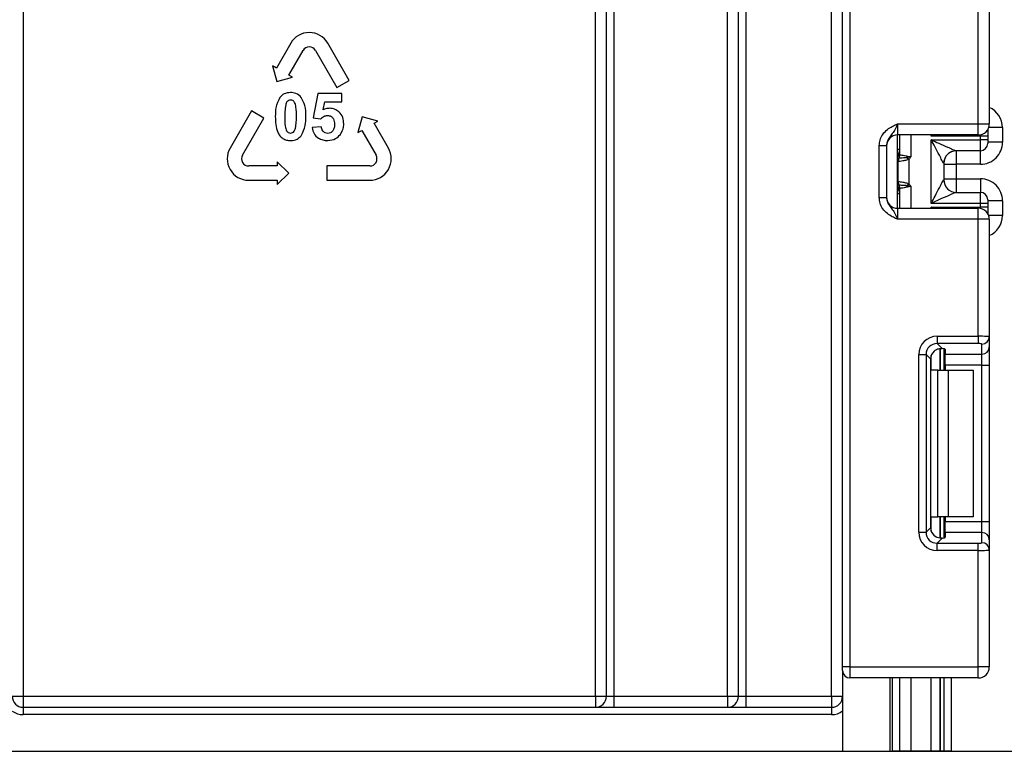
# Model space of a CAD drawing. Units: millimetres. Extents: x -647 to 6636, y -324 to 3696.
# Drawn here: x 1266 to 1400, y 1313 to 1412 of the extents above; entities that cross this region are included whole.
import ezdxf

# ---------------------------------------------------------------- set-up
doc = ezdxf.new("R2010")
doc.units = ezdxf.units.MM
doc.header["$LTSCALE"] = 10
doc.layers.add('FORMAT', color=7, linetype='Continuous')
doc.styles.add('SLDTEXTSTYLE1', font='TXT', dxfattribs={"width": 0.7})
doc.dimstyles.new('SLDDIMSTYLE0', dxfattribs={"dimtxt": 33.930745, "dimasz": 50, "dimexe": 0, "dimexo": 0.0625, "dimgap": 8.482686, "dimtad": 2, "dimdec": 4, "dimlfac": 0.5, "dimrnd": 1e-09, "dimzin": 12, "dimdsep": 46, "dimtxsty": 'SLDTEXTSTYLE1', "dimsah": 1, "dimcen": 0.09, "dimadec": 0, "dimazin": 3, "dimtfac": 1, "dimtdec": 4, "dimtofl": 0, "dimtmove": 0, "dimatfit": 3, "dimfxl": 0, "dimfrac": 2, "dimtolj": 1, "dimtzin": 12, "dimarcsym": 0})

# ---------------------------------------------------------------- blocks, each defined once
blk = doc.blocks.new('_D_2')
at = {"layer": 'FORMAT'}
for p, q in [((1407.44, 2516.61), (1559.62, 2516.61)), ((1549.62, 1312.61), (1549.62, 2516.61)), ((1384.62, 1312.61), (1559.62, 1312.61))]:
    blk.add_line(p, q, dxfattribs=at)
for points in [[(1549.62, 2516.61), (1545.22, 2466.61), (1554.02, 2466.61)], [(1549.62, 1312.61), (1554.02, 1362.61), (1545.22, 1362.61)]]:
    blk.add_solid(points, dxfattribs=at)
at = {"layer": 'FORMAT', "attachment_point": 1, "rotation": 90, "style": 'SLDTEXTSTYLE1'}
for s, insert, char_height in [('2', (1505.88, 1919.79), 33.93), ('%%p', (1505.88, 1888.72), 33.931), ('602', (1505.88, 1823.54), 33.931)]:
    blk.add_mtext(s, dxfattribs=dict(at, insert=insert, char_height=char_height))

msp = doc.modelspace()

# ---------------------------------------------------------------- linework, layer by layer
at = {"color": 7, "linetype": 'Continuous', "lineweight": 25}
for p, q in [((1378.14067, 1324.11063), (1378.14067, 2460.11063)), ((1379.14067, 2460.11063), (1379.14067, 1324.11063)), ((1363.94067, 1320.11063), (1363.94067, 1913.61063)), ((1364.94067, 1913.61063), (1364.94067, 1320.11063)), ((1376.64067, 1320.11063), (1376.64067, 1913.61063)), ((1344.44067, 1320.11063), (1344.44067, 1529.11063)), ((1345.94067, 1320.11063), (1345.94067, 1529.11063)), ((1346.94067, 1529.11063), (1346.94067, 1320.11063)), ((1362.44067, 1320.11063), (1362.44067, 1529.11063)), ((1266.44067, 1521.8287), (1266.44067, 1320.11063)), ((1396.64067, 1398.1773), (1396.64067, 1414.14026)), ((1398.14067, 1414.20165), (1398.14067, 1398.1773)), ((1302.90754, 1409.17892), (1300.95754, 1405.80142)), ((1302.64629, 1404.82642), (1304.59629, 1408.20392)), ((1306.28504, 1408.20392), (1309.21004, 1403.13767)), ((1310.89879, 1404.11267), (1307.97379, 1409.17892)), ((1300.45092, 1406.09392), (1301.02192, 1403.96292)), ((1300.95754, 1405.80142), (1300.45092, 1406.09392)), ((1301.02192, 1403.96292), (1303.15292, 1404.53392)), ((1303.15292, 1404.53392), (1302.64629, 1404.82642)), ((1309.21004, 1403.13767), (1310.89879, 1404.11267)), ((1306.61734, 1402.33987), (1305.98757, 1399.00321)), ((1309.86745, 1402.33987), (1306.61734, 1402.33987)), ((1309.86745, 1401.19082), (1309.86745, 1402.33987)), ((1297.57643, 1399.94517), (1294.65143, 1394.87892)), ((1299.26518, 1398.97017), (1297.57643, 1399.94517)), ((1307.35575, 1400.1007), (1307.5491, 1401.19082)), ((1307.5491, 1401.19082), (1309.86745, 1401.19082)), ((1296.34018, 1393.90392), (1299.26518, 1398.97017)), ((1305.98757, 1399.00321), (1306.98378, 1398.85958)), ((1312.65552, 1399.11992), (1312.08452, 1396.98892)), ((1314.78652, 1398.54892), (1312.65552, 1399.11992)), ((1307.06296, 1397.79155), (1305.83841, 1397.6645)), ((1312.08452, 1396.98892), (1312.59115, 1397.28142)), ((1312.59115, 1397.28142), (1314.54115, 1393.90392)), ((1314.2799, 1398.25642), (1314.78652, 1398.54892)), ((1316.2299, 1394.87892), (1314.2799, 1398.25642)), ((1385.64067, 1398.1773), (1385.64067, 1396.6773)), ((1385.64067, 1398.1773), (1396.64067, 1398.1773)), ((1396.64067, 1396.6773), (1396.64067, 1398.1773)), ((1396.64067, 1398.1773), (1398.14067, 1398.1773)), ((1397.94067, 1397.42897), (1397.94067, 1396.51682)), ((1399.94067, 1397.66853), (1399.94067, 1395.66846)), ((1396.64067, 1396.6773), (1385.64067, 1396.6773)), ((1385.64067, 1386.6773), (1385.64067, 1396.6773)), ((1385.94067, 1393.99388), (1385.94067, 1396.6773)), ((1396.94067, 1396.51682), (1390.2365, 1396.51682)), ((1390.24067, 1396.01244), (1396.94067, 1396.01244)), ((1390.24067, 1387.34216), (1390.24067, 1396.01244)), ((1396.94067, 1396.01244), (1396.94067, 1396.51682)), ((1397.94067, 1396.51682), (1396.94067, 1396.51682)), ((1397.94067, 1396.01244), (1396.94067, 1396.01244)), ((1396.94067, 1394.5125), (1396.94067, 1396.01244)), ((1397.94067, 1396.51682), (1397.94067, 1396.01244)), ((1397.94067, 1396.01244), (1397.94067, 1395.51246)), ((1383.14067, 1395.21926), (1384.14067, 1395.21926)), ((1383.14067, 1388.13534), (1383.14067, 1395.21926)), ((1384.14067, 1395.21926), (1384.14067, 1388.13534)), ((1399.94067, 1395.66846), (1397.94067, 1395.66846)), ((1385.81508, 1393.49802), (1385.80289, 1393.49092)), ((1385.833, 1393.50144), (1385.81508, 1393.49802)), ((1385.94067, 1393.99388), (1385.94232, 1393.98461)), ((1385.94232, 1393.98461), (1385.95426, 1393.97933)), ((1387.19477, 1393.34396), (1386.91379, 1393.56907)), ((1387.19477, 1393.34396), (1387.19477, 1390.01064)), ((1396.94067, 1394.5125), (1393.63631, 1394.5125)), ((1301.08456, 1392.44142), (1297.18456, 1392.44142)), ((1301.08456, 1393.02642), (1301.08456, 1392.44142)), ((1302.64456, 1391.46642), (1301.08456, 1393.02642)), ((1307.84677, 1392.44142), (1307.84677, 1390.49142)), ((1313.69677, 1392.44142), (1307.84677, 1392.44142)), ((1385.7185, 1390.33104), (1385.7185, 1393.02356)), ((1391.94067, 1392.81406), (1391.94067, 1390.54053)), ((1391.94067, 1392.66834), (1393.64067, 1392.66834)), ((1396.94067, 1392.66834), (1393.64067, 1392.66834)), ((1393.64067, 1392.66834), (1393.64067, 1390.68625)), ((1301.08456, 1389.90642), (1302.64456, 1391.46642)), ((1391.94067, 1390.68625), (1393.64067, 1390.68625)), ((1393.64067, 1390.68625), (1396.94067, 1390.68625)), ((1297.18456, 1390.49142), (1301.08456, 1390.49142)), ((1301.08456, 1390.49142), (1301.08456, 1389.90642)), ((1307.84677, 1390.49142), (1313.69677, 1390.49142)), ((1385.80289, 1389.86367), (1385.81508, 1389.85658)), ((1385.81508, 1389.85658), (1385.833, 1389.85315)), ((1385.94232, 1389.36999), (1385.94067, 1389.36072)), ((1385.94067, 1386.6773), (1385.94067, 1389.36072)), ((1385.95426, 1389.37526), (1385.94232, 1389.36999)), ((1386.91379, 1389.78552), (1387.19477, 1390.01064)), ((1383.14067, 1388.13534), (1384.14067, 1388.13534)), ((1393.63631, 1388.8421), (1396.94067, 1388.8421)), ((1396.94067, 1387.34216), (1396.94067, 1388.8421)), ((1385.64067, 1386.6773), (1385.64067, 1385.1773)), ((1385.64067, 1386.6773), (1396.64067, 1386.6773)), ((1390.2365, 1386.83777), (1396.94067, 1386.83777)), ((1396.94067, 1387.34216), (1390.24067, 1387.34216)), ((1396.64067, 1385.1773), (1396.64067, 1386.6773)), ((1396.94067, 1386.83777), (1396.94067, 1387.34216)), ((1397.94067, 1387.34216), (1396.94067, 1387.34216)), ((1397.94067, 1386.83777), (1396.94067, 1386.83777)), ((1397.94067, 1387.84214), (1397.94067, 1387.34216)), ((1399.94067, 1387.68614), (1397.94067, 1387.68614)), ((1397.94067, 1387.34216), (1397.94067, 1386.83777)), ((1397.94067, 1386.83777), (1397.94067, 1385.92563)), ((1399.94067, 1387.68614), (1399.94067, 1385.68606)), ((1396.64067, 1385.1773), (1385.64067, 1385.1773)), ((1396.64067, 1369.21434), (1396.64067, 1385.1773)), ((1398.14067, 1385.1773), (1396.64067, 1385.1773)), ((1398.14067, 1385.1773), (1398.14067, 1369.15295)), ((1391.01832, 1369.21434), (1396.64067, 1369.21434)), ((1391.01832, 1369.21434), (1391.01832, 1368.22179)), ((1396.64067, 1369.21434), (1396.64067, 1368.22179)), ((1398.14067, 1369.15295), (1398.14067, 1367.76491)), ((1396.64067, 1368.22179), (1391.01832, 1368.22179)), ((1391.01832, 1368.22179), (1391.70113, 1367.53899)), ((1397.14067, 1366.77236), (1397.14067, 1368.1604)), ((1398.14067, 1367.76491), (1398.14067, 1365.28354)), ((1388.53696, 1342.48829), (1388.53696, 1366.73297)), ((1388.53696, 1366.73297), (1389.5295, 1366.73297)), ((1389.5295, 1366.73297), (1389.5295, 1342.48829)), ((1390.15839, 1366.10409), (1389.5295, 1366.73297)), ((1391.94067, 1367.50061), (1391.94067, 1364.61063)), ((1392.14067, 1367.40873), (1392.14067, 1366.77236)), ((1392.14067, 1366.77236), (1397.14067, 1366.77236)), ((1392.14067, 1365.28354), (1392.14067, 1366.77236)), ((1397.14067, 1365.28354), (1397.14067, 1366.77236)), ((1390.15839, 1343.11717), (1390.15839, 1366.10409)), ((1397.14067, 1365.28354), (1392.14067, 1365.28354)), ((1392.14067, 1365.28354), (1392.14067, 1364.61063)), ((1397.14067, 1365.28354), (1398.14067, 1365.28354)), ((1397.14067, 1343.93772), (1397.14067, 1365.28354)), ((1398.14067, 1365.28354), (1398.14067, 1343.93772)), ((1391.11224, 1364.61063), (1390.2365, 1364.61063)), ((1391.11224, 1344.61063), (1391.11224, 1364.61063)), ((1391.11224, 1364.61063), (1392.52645, 1364.61063)), ((1392.52645, 1364.61063), (1392.52645, 1344.61063)), ((1392.52645, 1364.61063), (1395.94067, 1364.61063)), ((1395.94067, 1364.61063), (1395.94067, 1344.61063)), ((1390.2365, 1344.61063), (1391.11224, 1344.61063)), ((1392.52645, 1344.61063), (1391.11224, 1344.61063)), ((1391.94067, 1344.61063), (1391.94067, 1341.72065)), ((1392.14067, 1344.61063), (1392.14067, 1343.93772)), ((1392.14067, 1343.93772), (1397.14067, 1343.93772)), ((1392.14067, 1342.4489), (1392.14067, 1343.93772)), ((1395.94067, 1344.61063), (1392.52645, 1344.61063)), ((1397.14067, 1342.4489), (1397.14067, 1343.93772)), ((1397.14067, 1343.93772), (1398.14067, 1343.93772)), ((1398.14067, 1343.93772), (1398.14067, 1341.45635)), ((1388.53696, 1342.48829), (1389.5295, 1342.48829)), ((1389.5295, 1342.48829), (1390.15839, 1343.11717)), ((1392.14067, 1342.4489), (1392.14067, 1341.81253)), ((1397.14067, 1342.4489), (1392.14067, 1342.4489)), ((1397.14067, 1341.06086), (1397.14067, 1342.4489)), ((1391.70113, 1341.68227), (1391.01832, 1340.99947)), ((1391.01832, 1340.00692), (1391.01832, 1340.99947)), ((1391.01832, 1340.99947), (1396.64067, 1340.99947)), ((1396.64067, 1340.00692), (1396.64067, 1340.99947)), ((1398.14067, 1341.45635), (1398.14067, 1340.06831)), ((1396.64067, 1340.00692), (1391.01832, 1340.00692)), ((1396.64067, 1324.11063), (1396.64067, 1340.00692)), ((1398.14067, 1340.06831), (1398.14067, 1324.11063)), ((1378.14067, 1323.61063), (1378.14067, 1324.11063)), ((1379.14067, 1324.11063), (1378.14067, 1324.11063)), ((1378.14067, 1323.61063), (1378.14067, 1312.61063)), ((1379.14067, 1324.11063), (1379.14067, 1322.61063)), ((1379.14067, 1324.11063), (1396.64067, 1324.11063)), ((1396.64067, 1322.61063), (1396.64067, 1324.11063)), ((1398.14067, 1324.11063), (1396.64067, 1324.11063)), ((1396.64067, 1322.61063), (1379.14067, 1322.61063)), ((1384.62086, 1312.61063), (1384.62086, 1322.61063)), ((1385.94067, 1312.61063), (1385.94067, 1322.61063)), ((1391.94067, 1322.61063), (1391.94067, 1312.61063)), ((1264.94067, 1320.11063), (1266.44067, 1320.11063)), ((1266.44067, 1320.11063), (1266.44067, 1318.61063)), ((1266.44067, 1320.11063), (1344.44067, 1320.11063)), ((1344.44067, 1320.11063), (1344.44067, 1318.61063)), ((1344.44067, 1320.11063), (1345.94067, 1320.11063)), ((1345.94067, 1320.11063), (1346.94067, 1320.11063)), ((1346.94067, 1320.11063), (1346.94067, 1318.61063)), ((1346.94067, 1320.11063), (1362.44067, 1320.11063)), ((1362.44067, 1320.11063), (1363.94067, 1320.11063)), ((1362.44067, 1320.11063), (1362.44067, 1318.61063)), ((1363.94067, 1320.11063), (1364.94067, 1320.11063)), ((1364.94067, 1320.11063), (1364.94067, 1318.61063)), ((1364.94067, 1320.11063), (1376.64067, 1320.11063)), ((1376.64067, 1320.11063), (1376.64067, 1318.61063)), ((1376.64067, 1320.11063), (1378.14067, 1320.11063)), ((1266.44067, 1318.61063), (1266.44067, 1317.61063)), ((1266.44067, 1318.61063), (1376.64067, 1318.61063)), ((1376.64067, 1318.61063), (1376.64067, 1317.61063)), ((1376.64067, 1317.61063), (1266.44067, 1317.61063)), ((454.94067, 1312.61063), (1378.14067, 1312.61063)), ((1378.14067, 1312.61063), (1384.62086, 1312.61063)), ((1384.62086, 1312.61063), (1384.94067, 1312.61063)), ((1385.94067, 1312.61063), (1384.94067, 1312.61063)), ((1387.44067, 1312.61063), (1385.94067, 1312.61063)), ((1390.2365, 1312.61063), (1387.44067, 1312.61063)), ((1391.43858, 1312.61063), (1390.2365, 1312.61063)), ((1391.44275, 1312.61063), (1391.43858, 1312.61063)), ((1391.94067, 1312.61063), (1391.44275, 1312.61063)), ((1392.94067, 1312.61063), (1391.94067, 1312.61063)), ((1392.94067, 1312.61063), (1400.44067, 1312.61063))]:
    msp.add_line(p, q, dxfattribs=at)
at = {"color": 8, "linetype": 'Continuous', "lineweight": 25}
for p, q in [((1399.94067, 1397.66853), (1398.05175, 1397.66853)), ((1387.44067, 1396.6773), (1387.44067, 1393.6773)), ((1390.2365, 1396.51682), (1390.2365, 1396.6773)), ((1396.94067, 1396.51682), (1396.94067, 1396.7076)), ((1385.94067, 1394.66727), (1385.64067, 1394.66727)), ((1393.64067, 1394.5125), (1393.64067, 1392.66834)), ((1396.94067, 1392.66834), (1396.94067, 1394.5125)), ((1393.64067, 1390.68625), (1393.64067, 1388.8421)), ((1396.94067, 1390.68625), (1396.94067, 1388.8421)), ((1385.64067, 1389.87889), (1385.80289, 1389.86367)), ((1387.44067, 1389.6773), (1387.44067, 1386.6773)), ((1385.64067, 1388.68732), (1385.94067, 1388.68732)), ((1390.2365, 1386.6773), (1390.2365, 1386.83777)), ((1396.94067, 1386.64699), (1396.94067, 1386.83777)), ((1399.94067, 1385.68606), (1398.05175, 1385.68606)), ((1390.2365, 1364.61063), (1390.2365, 1366.58246)), ((1391.43858, 1367.53792), (1391.43858, 1364.61063)), ((1391.44275, 1364.61063), (1391.44275, 1367.53829)), ((1390.2365, 1342.63881), (1390.2365, 1344.61063)), ((1391.43858, 1344.61063), (1391.43858, 1341.67949)), ((1391.44275, 1341.67953), (1391.44275, 1344.61063)), ((1384.94067, 1312.61063), (1384.94067, 1322.61063)), ((1387.44067, 1322.61063), (1387.44067, 1312.61063)), ((1390.2365, 1312.61063), (1390.2365, 1322.61063)), ((1391.43858, 1322.61063), (1391.43858, 1312.61063)), ((1391.44275, 1312.61063), (1391.44275, 1322.61063)), ((1392.94067, 1322.61063), (1392.94067, 1312.61063))]:
    msp.add_line(p, q, dxfattribs=at)
at = {"color": 7, "linetype": 'Continuous', "lineweight": 25}
for centre, radius, start, end in [((1305.44067, 1407.71642), 2.925, 30, 150), ((1305.44067, 1407.71642), 0.975, 30, 150), ((1396.64067, 1398.1773), 1.5, 270, 0), ((1385.64067, 1395.1773), 1.5, 90, 180), ((1297.18456, 1393.41642), 2.925, 150, 270), ((1313.69677, 1393.41642), 2.925, 270, 30), ((1384.94067, 1394.66727), 1, 314.427004, 0), ((1396.94068, 1395.51248), 0.99998, 269.9989092, 359.9989091), ((1297.18456, 1393.41642), 0.975, 150, 270), ((1313.69677, 1393.41642), 0.975, 270, 30), ((1386.65695, 1393.04702), 0.95506, 151.8214175, 182.1355883), ((1386.71871, 1393.03657), 1.0003, 152.306601, 180.7452209), ((1384.95302, 1393.99408), 0.98764, 329.3729175, 359.9883834), ((1384.94142, 1393.98641), 1.0009, 330.794172, 359.89681), ((1384.94607, 1393.98082), 1.00819, 331.6093124, 359.9155192), ((1383.88391, 1394.25303), 3.10611, 347.2794845, 351.5051424), ((1393.63649, 1392.8145), 1.698, 90.0060247, 180.0652666), ((1393.64061, 1392.81404), 1.69995, 111.1913656, 179.9991981), ((1384.94067, 1388.68732), 1, 0, 45.572996), ((1386.65695, 1390.30757), 0.95506, 177.8644117, 208.1785825), ((1386.71871, 1390.31803), 1.0003, 179.2547791, 207.693399), ((1384.95302, 1389.36052), 0.98764, 0.0116166, 30.6270825), ((1384.94142, 1389.36819), 1.0009, 0.10319, 29.205828), ((1384.94607, 1389.37378), 1.00819, 0.0844808, 28.3906876), ((1383.88391, 1389.10157), 3.10611, 8.4948576, 12.7205155), ((1393.63649, 1390.5401), 1.698, 179.9347334, 269.9939753), ((1385.64067, 1388.1773), 1.5, 180, 270), ((1396.94068, 1387.84212), 0.99998, 0.0010909, 90.0010908), ((1396.64067, 1385.1773), 1.5, 0, 90), ((1397.14438, 1369.15669), 0.99629, 269.786467, 359.7848634), ((1397.14438, 1367.76865), 0.99629, 269.786467, 359.7848634), ((1397.14438, 1341.45261), 0.99629, 0.2151366, 90.213533), ((1397.14438, 1340.06457), 0.99629, 0.2151366, 90.213533), ((1379.14067, 1323.61063), 1, 180, 270), ((1396.64067, 1324.11063), 1.5, 270, 0), ((1266.44067, 1320.11063), 1.5, 180, 270), ((1344.44067, 1320.11063), 1.5, 270, 0), ((1362.44067, 1320.11063), 1.5, 270, 0), ((1376.64067, 1320.11063), 1.5, 270, 0), ((1266.44067, 1320.11063), 2.5, 233.4169371, 270), ((1376.64067, 1320.11063), 2.5, 270, 306.8698976)]:
    msp.add_arc(centre, radius, start, end, dxfattribs=at)
at = {"color": 8, "linetype": 'Continuous', "lineweight": 25}
for centre, radius, start, end in [((1384.94112, 1394.65713), 0.99954, 314.4159572, 359.9978776), ((1384.9482, 1394.40067), 0.99247, 314.2445969, 359.9598294), ((1384.94868, 1388.95413), 0.99199, 0.0284659, 45.7671079), ((1384.94114, 1388.69747), 0.99953, 0.0018043, 45.5843609)]:
    msp.add_arc(centre, radius, start, end, dxfattribs=at)
for centre, start_param, end_param in [((1396.94067, 1397.66853), 1.570796327, 2.730075808), ((1396.94067, 1385.68606), 0.411516846, 1.570796327)]:
    msp.add_ellipse(centre, major_axis=(0, -3.00011), ratio=0.999961923, start_param=start_param, end_param=end_param, dxfattribs=at)
at = {"color": 7, "linetype": 'Continuous', "lineweight": 25}
for centre, major_axis, ratio, start_param, end_param in [((1396.94067, 1395.66846), (0, -3.00011), 0.999961923, 0, 1.570796327), ((1390.24067, 1392.81406), (1.7, 0), 0.017453736, 6.232553357, 6.283185307), ((1396.94067, 1387.68614), (0, -3.00011), 0.999961923, 1.570796327, 3.141592654), ((1390.24067, 1390.54053), (1.7, 0), 0.017453736, 0, 0.05063195), ((1391.05573, 1366.69557), (1.79422, -1.79422), 0.985256536, 2.363620832, 3.919564476), ((1396.64067, 1369.15295), (1.5, 0), 0.040928187, 0, 1.570796327), ((1391.05573, 1366.69557), (-1.09754, 1.09754), 0.966399152, 5.505213485, 7.061157129), ((1396.64067, 1368.1604), (0.5, 0), 0.122784561, 0, 1.570796327), ((1391.66965, 1366.08164), (1.07653, -1.07653), 0.985256536, 3.097730129, 3.919564476), ((1390.64067, 1367.40873), (1.5, 0), 0.122784561, 0, 0.785584382), ((1391.05573, 1342.5257), (1.79422, 1.79422), 0.985256536, 2.363620832, 3.919564476), ((1391.05573, 1342.5257), (1.09754, 1.09754), 0.966399152, 2.363620832, 3.919564476), ((1391.66965, 1343.13962), (1.07653, 1.07653), 0.985256536, 2.363620832, 3.185455178), ((1390.64067, 1341.81253), (1.5, 0), 0.122784561, 5.497600925, 6.283185307), ((1396.64067, 1341.06086), (0.5, 0), 0.122784561, 4.71238898, 6.283185307), ((1396.64067, 1340.06831), (1.5, 0), 0.040928187, 4.71238898, 6.283185307)]:
    msp.add_ellipse(centre, major_axis=major_axis, ratio=ratio, start_param=start_param, end_param=end_param, dxfattribs=at)
for points, knots in [([(1301.44608, 1401.79849), (1301.22398, 1401.33722), (1300.82574, 1400.51013), (1300.81921, 1399.59555), (1300.81632, 1399.19104)], [0, 0, 0, 0, 0.557698139, 1, 1, 1, 1]), ([(1302.89897, 1402.45404), (1302.58271, 1402.4248), (1302.01755, 1402.37256), (1301.62081, 1401.97401), (1301.44608, 1401.79849)], [0, 0, 0, 0, 0.55959381, 1, 1, 1, 1]), ([(1302.89897, 1401.43573), (1302.80368, 1401.42391), (1302.61328, 1401.40029), (1302.34548, 1401.1635), (1302.27303, 1400.928), (1302.22869, 1400.78387)], [0, 0, 0, 0, 0.279865386, 0.559248082, 1, 1, 1, 1]), ([(1304.35553, 1401.78929), (1304.1246, 1402.0077), (1303.71089, 1402.399), (1303.14777, 1402.43717), (1302.89897, 1402.45404)], [0, 0, 0, 0, 0.55818325, 1, 1, 1, 1]), ([(1303.69446, 1399.17815), (1303.69615, 1399.61574), (1303.69867, 1400.27132), (1303.52902, 1400.97897), (1303.34804, 1401.25474), (1303.17383, 1401.39512), (1303.00872, 1401.41951), (1302.89897, 1401.43573)], [0, 0, 0, 0, 0.501135859, 0.750784899, 0.813408006, 0.87595992, 1, 1, 1, 1]), ([(1304.97978, 1399.17815), (1304.97483, 1399.69592), (1304.96601, 1400.6181), (1304.54164, 1401.43225), (1304.35553, 1401.78929)], [0, 0, 0, 0, 0.561461769, 1, 1, 1, 1]), ([(1302.22869, 1400.78387), (1302.18409, 1400.48585), (1302.10441, 1399.95335), (1302.10376, 1399.41515), (1302.10347, 1399.17815)], [0, 0, 0, 0, 0.559643054, 1, 1, 1, 1]), ([(1308.19544, 1400.30694), (1308.03194, 1400.29478), (1307.73979, 1400.27306), (1307.47316, 1400.15339), (1307.35575, 1400.1007)], [0, 0, 0, 0, 0.5596462772, 1, 1, 1, 1]), ([(1310.15103, 1398.16905), (1310.1262, 1398.47363), (1310.07663, 1399.08185), (1309.57187, 1399.79337), (1308.91139, 1400.23824), (1308.43409, 1400.28404), (1308.19544, 1400.30694)], [0, 0, 0, 0, 0.280278637, 0.55967414, 0.779829365, 1, 1, 1, 1]), ([(1300.81632, 1399.19104), (1300.829, 1398.43903), (1300.84486, 1397.49845), (1301.42046, 1396.54555), (1301.83709, 1396.17755), (1302.34753, 1395.94443), (1302.71509, 1395.92), (1302.89897, 1395.90778)], [0, 0, 0, 0, 0.499129099, 0.624294885, 0.74953668, 0.874703129, 1, 1, 1, 1]), ([(1302.10347, 1399.17815), (1302.10252, 1398.74173), (1302.10109, 1398.08789), (1302.26599, 1397.37829), (1302.45049, 1397.10568), (1302.62356, 1396.96444), (1302.78898, 1396.9414), (1302.89897, 1396.92608)], [0, 0, 0, 0, 0.50108265, 0.750717267, 0.813367417, 0.875899711, 1, 1, 1, 1]), ([(1303.5674, 1397.57795), (1303.61329, 1397.87482), (1303.69529, 1398.40532), (1303.69471, 1398.94186), (1303.69446, 1399.17815)], [0, 0, 0, 0, 0.559612263, 1, 1, 1, 1]), ([(1304.35001, 1396.56332), (1304.5723, 1397.026), (1304.97087, 1397.85561), (1304.97704, 1398.77258), (1304.97978, 1399.17815)], [0, 0, 0, 0, 0.557713126, 1, 1, 1, 1]), ([(1306.98378, 1398.85958), (1307.13476, 1399.00441), (1307.40432, 1399.26297), (1307.77215, 1399.30765), (1307.93395, 1399.3273)], [0, 0, 0, 0, 0.5601223895, 1, 1, 1, 1]), ([(1307.93395, 1399.3273), (1308.09505, 1399.30719), (1308.417, 1399.26699), (1308.84248, 1398.82204), (1308.87061, 1398.40314), (1308.88781, 1398.14695)], [0, 0, 0, 0, 0.280064487, 0.559694241, 1, 1, 1, 1]), ([(1302.89897, 1396.92608), (1302.99411, 1396.93802), (1303.18429, 1396.96186), (1303.45427, 1397.19641), (1303.52446, 1397.43311), (1303.5674, 1397.57795)], [0, 0, 0, 0, 0.279842228, 0.559330546, 1, 1, 1, 1]), ([(1305.83841, 1397.6645), (1305.90378, 1397.38613), (1306.03438, 1396.82996), (1306.6105, 1396.24274), (1307.28688, 1395.94603), (1307.73284, 1395.92054), (1307.95605, 1395.90778)], [0, 0, 0, 0, 0.279812022, 0.559058193, 0.779295891, 1, 1, 1, 1]), ([(1307.96894, 1396.8911), (1307.83877, 1396.90909), (1307.57816, 1396.94512), (1307.20105, 1397.26076), (1307.11527, 1397.5905), (1307.06296, 1397.79155)], [0, 0, 0, 0, 0.2802769673, 0.5611619019, 1, 1, 1, 1]), ([(1308.88781, 1398.14695), (1308.88128, 1397.98331), (1308.86827, 1397.65706), (1308.68246, 1397.2308), (1308.35502, 1396.94038), (1308.09754, 1396.90752), (1307.96894, 1396.8911)], [0, 0, 0, 0, 0.281194976, 0.560620004, 0.78054601, 1, 1, 1, 1]), ([(1309.69251, 1396.75483), (1309.84088, 1396.99951), (1310.10609, 1397.43689), (1310.13728, 1397.94512), (1310.15103, 1398.16905)], [0, 0, 0, 0, 0.55940735, 1, 1, 1, 1]), ([(1383.14067, 1395.21926), (1383.1627, 1395.47278), (1383.21015, 1396.01864), (1383.60805, 1396.79489), (1384.21025, 1397.41466), (1384.88456, 1397.83254), (1385.32369, 1398.03506), (1385.56265, 1398.1424), (1385.5999, 1398.15907), (1385.63636, 1398.17537), (1385.64067, 1398.1773)], [0, 0, 0, 0, 0.183987951, 0.396134741, 0.618944923, 0.805852047, 0.970289049, 0.970919424, 0.996567948, 1, 1, 1, 1]), ([(1385.64067, 1398.1773), (1385.63907, 1398.17373), (1385.61723, 1398.12488), (1385.47958, 1397.81719), (1385.23255, 1397.29061), (1384.83833, 1396.73507), (1384.44467, 1396.24455), (1384.18461, 1395.72336), (1384.15432, 1395.37594), (1384.14067, 1395.21926)], [0, 0, 0, 0, 0.003325661, 0.045524166, 0.286849856, 0.504143322, 0.703113632, 0.86611071, 1, 1, 1, 1]), ([(1302.89897, 1395.90778), (1303.21505, 1395.93683), (1303.77987, 1395.98876), (1304.1757, 1396.38766), (1304.35001, 1396.56332)], [0, 0, 0, 0, 0.559623586, 1, 1, 1, 1]), ([(1307.95605, 1395.90778), (1308.34055, 1395.94986), (1309.02816, 1396.02513), (1309.48926, 1396.53158), (1309.69251, 1396.75483)], [0, 0, 0, 0, 0.559188148, 1, 1, 1, 1]), ([(1390.24067, 1396.01244), (1390.24573, 1396.01013), (1390.5862, 1395.8553), (1391.32856, 1395.51772), (1392.30958, 1395.07378), (1393.06358, 1394.73831), (1393.42443, 1394.58518), (1393.58632, 1394.52272), (1393.61739, 1394.51637), (1393.63631, 1394.5125)], [0, 0, 0, 0, 0.003926072, 0.263720984, 0.574621569, 0.776157579, 0.896474508, 0.936931237, 1, 1, 1, 1]), ([(1391.93849, 1392.81256), (1391.9295, 1392.82017), (1391.91451, 1392.83287), (1391.83427, 1392.96455), (1391.65325, 1393.29217), (1391.27544, 1394.00934), (1390.78451, 1394.95724), (1390.41335, 1395.67738), (1390.24314, 1396.00764), (1390.24067, 1396.01244)], [0, 0, 0, 0, 0.064285327, 0.107290151, 0.228230963, 0.428901125, 0.737882983, 0.996192434, 1, 1, 1, 1]), ([(1387.19477, 1393.34396), (1387.07528, 1393.30199), (1386.79402, 1393.2032), (1386.35885, 1393.11893), (1385.98329, 1393.05818), (1385.78542, 1393.03217), (1385.73386, 1393.02553), (1385.7185, 1393.02356)], [0, 0, 0, 0, 0.179118926, 0.42159648, 0.666206434, 0.900520774, 1, 1, 1, 1]), ([(1386.91379, 1393.56907), (1386.75314, 1393.55496), (1386.43339, 1393.52687), (1386.07095, 1393.51023), (1385.88816, 1393.50328), (1385.84528, 1393.50185), (1385.833, 1393.50144)], [0, 0, 0, 0, 0.298196858, 0.593510866, 0.8835802, 1, 1, 1, 1]), ([(1385.95426, 1393.97933), (1385.9932, 1393.97368), (1386.0712, 1393.96236), (1386.38616, 1393.91223), (1386.70862, 1393.85754), (1386.9093, 1393.80614), (1386.95595, 1393.79419)], [0, 0, 0, 0, 0.3013912513, 0.6035386105, 0.9078405411, 1, 1, 1, 1]), ([(1387.44067, 1393.6773), (1387.4366, 1393.67651), (1387.25918, 1393.6421), (1387.08448, 1393.60516), (1386.91379, 1393.56907)], [0, 0, 0, 0, 0.02291056, 1, 1, 1, 1]), ([(1386.95595, 1393.79419), (1387.06736, 1393.76568), (1387.21842, 1393.72702), (1387.38346, 1393.69018), (1387.43261, 1393.67911), (1387.44067, 1393.6773)], [0, 0, 0, 0, 0.701512015, 0.951089527, 1, 1, 1, 1]), ([(1387.44067, 1393.6773), (1387.43894, 1393.67486), (1387.39961, 1393.61925), (1387.32025, 1393.5062), (1387.23758, 1393.39931), (1387.19477, 1393.34396)], [0, 0, 0, 0, 0.021590627, 0.493310609, 1, 1, 1, 1]), ([(1385.7185, 1393.02356), (1385.71743, 1393.0231), (1385.71208, 1393.02083), (1385.70679, 1393.01561), (1385.70255, 1393.01143)], [0, 0, 0, 0, 0.199740863, 1, 1, 1, 1]), ([(1385.70255, 1390.34316), (1385.70679, 1390.33898), (1385.71208, 1390.33376), (1385.71743, 1390.33149), (1385.7185, 1390.33104)], [0, 0, 0, 0, 0.800259137, 1, 1, 1, 1]), ([(1385.7185, 1390.33104), (1385.73386, 1390.32906), (1385.78542, 1390.32242), (1385.98329, 1390.29641), (1386.35885, 1390.23567), (1386.79402, 1390.1514), (1387.07528, 1390.05261), (1387.19477, 1390.01064)], [0, 0, 0, 0, 0.099479226, 0.333793566, 0.57840352, 0.820881074, 1, 1, 1, 1]), ([(1385.833, 1389.85315), (1385.87303, 1389.85183), (1385.9531, 1389.84918), (1386.26925, 1389.83557), (1386.61218, 1389.81404), (1386.84173, 1389.79233), (1386.91379, 1389.78552)], [0, 0, 0, 0, 0.288998012, 0.578028005, 0.867550732, 1, 1, 1, 1]), ([(1386.95595, 1389.56041), (1386.80555, 1389.52636), (1386.50477, 1389.45827), (1386.16299, 1389.40716), (1386.00039, 1389.38201), (1385.96328, 1389.37658), (1385.95426, 1389.37526)], [0, 0, 0, 0, 0.300217201, 0.600389872, 0.902831887, 1, 1, 1, 1]), ([(1386.91379, 1389.78552), (1387.08448, 1389.74943), (1387.25918, 1389.7125), (1387.4366, 1389.67809), (1387.44067, 1389.6773)], [0, 0, 0, 0, 0.977088223, 1, 1, 1, 1]), ([(1387.44067, 1389.6773), (1387.43261, 1389.67549), (1387.26819, 1389.63856), (1387.10815, 1389.5985), (1386.95595, 1389.56041)], [0, 0, 0, 0, 0.049023427, 1, 1, 1, 1]), ([(1387.19477, 1390.01064), (1387.23758, 1389.95528), (1387.32025, 1389.84839), (1387.39961, 1389.73535), (1387.43894, 1389.67973), (1387.44067, 1389.6773)], [0, 0, 0, 0, 0.506689391, 0.978409373, 1, 1, 1, 1]), ([(1390.24067, 1387.34216), (1390.24314, 1387.34695), (1390.41335, 1387.67722), (1390.78451, 1388.39735), (1391.27544, 1389.34525), (1391.65325, 1390.06242), (1391.83427, 1390.39005), (1391.91451, 1390.52173), (1391.9295, 1390.53443), (1391.93849, 1390.54203)], [0, 0, 0, 0, 0.003807566, 0.262117017, 0.571098875, 0.771769037, 0.892709849, 0.935714673, 1, 1, 1, 1]), ([(1385.64067, 1385.1773), (1385.63636, 1385.17922), (1385.5999, 1385.19553), (1385.56265, 1385.2122), (1385.32369, 1385.31953), (1384.88456, 1385.52206), (1384.21025, 1385.93994), (1383.60805, 1386.55971), (1383.21015, 1387.33596), (1383.1627, 1387.88181), (1383.14067, 1388.13534)], [0, 0, 0, 0, 0.003432052, 0.029080576, 0.029710951, 0.194147953, 0.381055077, 0.603865259, 0.816012049, 1, 1, 1, 1]), ([(1384.14067, 1388.13534), (1384.15432, 1387.97866), (1384.18461, 1387.63123), (1384.44467, 1387.11005), (1384.83833, 1386.61952), (1385.23255, 1386.06399), (1385.47958, 1385.5374), (1385.61723, 1385.22971), (1385.63907, 1385.18087), (1385.64067, 1385.1773)], [0, 0, 0, 0, 0.13388929, 0.296886368, 0.495856678, 0.713150144, 0.954475834, 0.996674339, 1, 1, 1, 1]), ([(1393.63631, 1388.8421), (1393.61739, 1388.83823), (1393.58632, 1388.83187), (1393.42443, 1388.76941), (1393.06358, 1388.61628), (1392.30958, 1388.28082), (1391.32856, 1387.83687), (1390.5862, 1387.49929), (1390.24573, 1387.34446), (1390.24067, 1387.34216)], [0, 0, 0, 0, 0.063068763, 0.103525492, 0.223842421, 0.425378431, 0.736279016, 0.996073928, 1, 1, 1, 1]), ([(1390.64067, 1367.20365), (1390.73725, 1367.27883), (1390.93071, 1367.42943), (1391.26743, 1367.53566), (1391.52719, 1367.55563), (1391.65655, 1367.54325), (1391.70113, 1367.53899)], [0, 0, 0, 0, 0.288958785, 0.578796484, 0.854867544, 1, 1, 1, 1]), ([(1391.70113, 1341.68227), (1391.60286, 1341.67543), (1391.40583, 1341.66169), (1391.05324, 1341.74316), (1390.79545, 1341.88408), (1390.67313, 1341.98961), (1390.64067, 1342.01761)], [0, 0, 0, 0, 0.306769517, 0.615119103, 0.897857367, 1, 1, 1, 1])]:
    msp.add_open_spline(points, degree=3, knots=knots, dxfattribs=at)
at = {"color": 8, "linetype": 'Continuous', "lineweight": 25}
for points, knots in [([(1390.2365, 1396.51682), (1390.23917, 1396.52128), (1390.27128, 1396.57503), (1390.30304, 1396.62838), (1390.33217, 1396.6773)], [0, 0, 0, 0, 0.082968496, 1, 1, 1, 1]), ([(1390.46441, 1396.6773), (1390.39271, 1396.62675), (1390.31702, 1396.5734), (1390.24053, 1396.51965), (1390.2365, 1396.51682)], [0, 0, 0, 0, 0.947334856, 1, 1, 1, 1]), ([(1385.80289, 1393.49092), (1385.75742, 1393.47493), (1385.70344, 1393.45595), (1385.64922, 1393.47451), (1385.64067, 1393.47744)], [0, 0, 0, 0, 0.84229798, 1, 1, 1, 1]), ([(1390.33217, 1386.6773), (1390.30304, 1386.72622), (1390.27128, 1386.77956), (1390.23917, 1386.83331), (1390.2365, 1386.83777)], [0, 0, 0, 0, 0.917031504, 1, 1, 1, 1]), ([(1390.2365, 1386.83777), (1390.24053, 1386.83494), (1390.31702, 1386.78119), (1390.39271, 1386.72784), (1390.46441, 1386.6773)], [0, 0, 0, 0, 0.052665144, 1, 1, 1, 1])]:
    msp.add_open_spline(points, degree=3, knots=knots, dxfattribs=at)

# ---------------------------------------------------------------- dimensions: what is measured, and where the dimension line sits
at = {"layer": 'FORMAT'}
dim = msp.add_linear_dim(base=(1549.62066, 2516.61063), p1=(1384.62086, 1312.61063), p2=(1407.44067, 2516.61063), angle=90, text='<>%%p2', dimstyle='SLDDIMSTYLE0', dxfattribs=at)
dim.commit()
dim.dimension.update_dxf_attribs({"geometry": '_D_2', "text_midpoint": (1549.62066, 1882.53129), "dimtype": 160})

doc.saveas('drawing.dxf')
